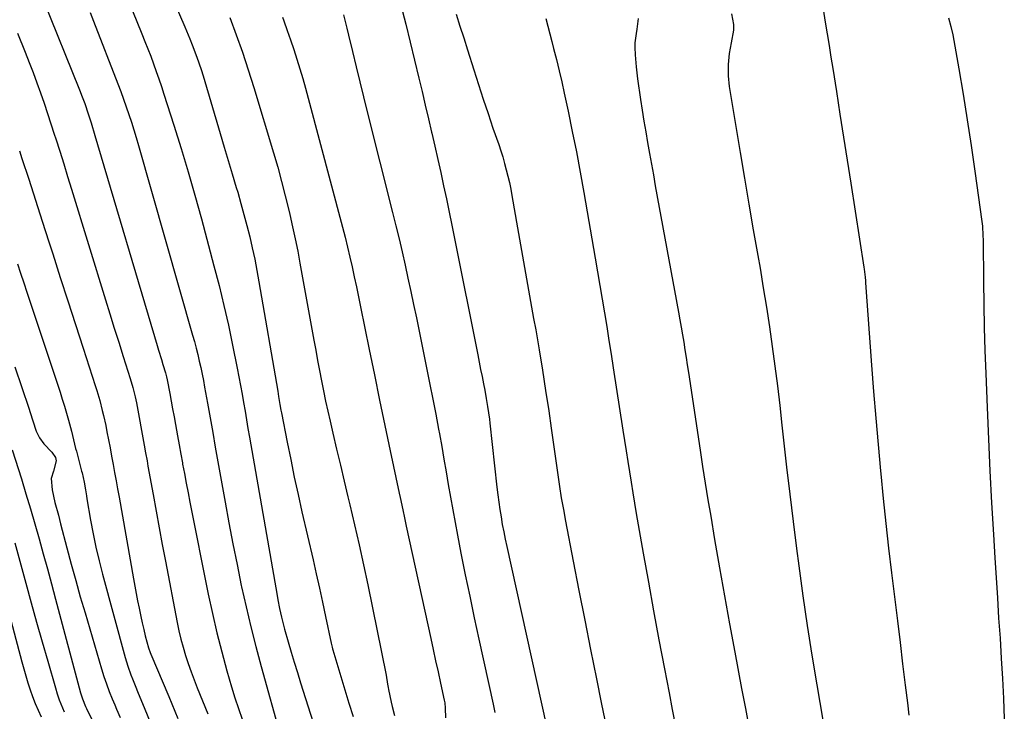
# Model space of a CAD drawing. Units: inches. Extents: x 1885670 to 1890291, y 464356 to 469682.
# Drawn here: x 1887176 to 1887549, y 465811 to 466072 of the extents above; entities that cross this region are included whole.
import ezdxf

# ---------------------------------------------------------------- set-up
doc = ezdxf.new("R2010")
doc.units = ezdxf.units.IN
doc.header["$MEASUREMENT"] = 0
doc.layers.add('7', color=7, linetype='Continuous')
doc.layers.add('8', color=7, linetype='Continuous')

msp = doc.modelspace()

# ---------------------------------------------------------------- linework, layer by layer
at = {"layer": '7', "color": 18}
for points in [[(1887211.61, 466093.3, 1874), (1887222.21, 466066.99, 1874), (1887223.33, 466064.18, 1874), (1887224.43, 466061.36, 1874), (1887225.51, 466058.54, 1874), (1887226.57, 466055.7, 1874), (1887227.6, 466052.86, 1874), (1887228.6, 466050.01, 1874), (1887229.57, 466047.14, 1874), (1887230.51, 466044.27, 1874), (1887234.28, 466032.45, 1874), (1887237.03, 466023.65, 1874), (1887239.69, 466014.82, 1874), (1887242.23, 466005.95, 1874), (1887244.69, 465997.06, 1874), (1887249.47, 465979.29, 1874), (1887251.41, 465971.81, 1874), (1887253.24, 465964.31, 1874), (1887254.93, 465956.77, 1874), (1887256.52, 465949.21, 1874), (1887258.24, 465940.55, 1874), (1887258.88, 465937.3, 1874), (1887259.49, 465934.04, 1874), (1887260.08, 465930.77, 1874), (1887260.65, 465927.5, 1874), (1887261.21, 465924.23, 1874), (1887261.77, 465920.96, 1874), (1887262.34, 465917.69, 1874), (1887262.91, 465914.42, 1874), (1887273.35, 465854.52, 1874), (1887273.64, 465852.89, 1874), (1887274.28, 465849.65, 1874), (1887275, 465846.36, 1874), (1887275.77, 465843.3, 1874), (1887276.2, 465841.78, 1874), (1887277.57, 465837.03, 1874), (1887278.71, 465833.14, 1874), (1887279.86, 465829.26, 1874), (1887281.05, 465825.39, 1874), (1887282.26, 465821.52, 1874), (1887287.9, 465803.72, 1874)], [(1887184.88, 466080, 1878), (1887198.58, 466045.82, 1878), (1887199.59, 466043.26, 1878), (1887200.54, 466040.67, 1878), (1887201.88, 466036.76, 1878), (1887202.96, 466033.33, 1878), (1887204.41, 466028.56, 1878), (1887227.94, 465949.15, 1878), (1887228.48, 465947.35, 1878), (1887229.57, 465943.77, 1878), (1887230.13, 465941.99, 1878), (1887231.12, 465938.79, 1878), (1887231.53, 465937.26, 1878), (1887231.78, 465936.09, 1878), (1887232.72, 465930.99, 1878), (1887233.26, 465928.05, 1878), (1887233.8, 465925.11, 1878), (1887234.34, 465922.17, 1878), (1887234.88, 465919.23, 1878), (1887235.67, 465914.89, 1878), (1887236.29, 465911.48, 1878), (1887236.91, 465908.07, 1878), (1887237.53, 465904.67, 1878), (1887237.6, 465904.26, 1878), (1887238.27, 465900.65, 1878), (1887238.94, 465897.04, 1878), (1887239.64, 465893.44, 1878), (1887240.35, 465889.83, 1878), (1887247.29, 465855.03, 1878), (1887248.85, 465847.73, 1878), (1887250.53, 465840.46, 1878), (1887252.39, 465833.24, 1878), (1887254.38, 465826.05, 1878), (1887256.16, 465819.95, 1878), (1887257.41, 465815.85, 1878), (1887258.71, 465811.77, 1878), (1887260.12, 465807.73, 1878)], [(1887234.34, 466079, 1872), (1887238.42, 466069.73, 1872), (1887240.35, 466065.17, 1872), (1887241.27, 466062.87, 1872), (1887243.01, 466058.23, 1872), (1887244.6, 466053.54, 1872), (1887245.33, 466051.17, 1872), (1887251.83, 466029.29, 1872), (1887253.35, 466024.2, 1872), (1887254.86, 466019.11, 1872), (1887256.38, 466014.02, 1872), (1887257.89, 466008.93, 1872), (1887258.44, 466007.09, 1872), (1887259.65, 466002.91, 1872), (1887260.82, 465998.72, 1872), (1887261.92, 465994.51, 1872), (1887262.98, 465990.29, 1872), (1887263.96, 465986.04, 1872), (1887264.89, 465981.79, 1872), (1887265.73, 465977.52, 1872), (1887266.5, 465973.24, 1872), (1887273.57, 465931.86, 1872), (1887273.91, 465929.82, 1872), (1887274.43, 465926.75, 1872), (1887274.8, 465924.71, 1872), (1887274.99, 465923.7, 1872), (1887277.17, 465912.53, 1872), (1887278.49, 465905.94, 1872), (1887279.85, 465899.36, 1872), (1887281.29, 465892.79, 1872), (1887282.77, 465886.23, 1872), (1887286.98, 465868.07, 1872), (1887288.2, 465862.72, 1872), (1887289.4, 465857.36, 1872), (1887290.57, 465852, 1872), (1887291.71, 465846.63, 1872), (1887293.82, 465836.52, 1872), (1887294.18, 465834.94, 1872), (1887294.35, 465834.31, 1872), (1887294.44, 465833.99, 1872), (1887300.53, 465813.8, 1872), (1887302.08, 465808.7, 1872)], [(1887202.56, 466075.14, 1876), (1887203.87, 466071.78, 1876), (1887213.08, 466048.09, 1876), (1887214.18, 466045.22, 1876), (1887215.24, 466042.34, 1876), (1887216.27, 466039.45, 1876), (1887217.27, 466036.55, 1876), (1887218.23, 466033.63, 1876), (1887219.16, 466030.71, 1876), (1887220.05, 466027.77, 1876), (1887220.91, 466024.82, 1876), (1887241.4, 465953.05, 1876), (1887242.08, 465950.61, 1876), (1887242.72, 465948.17, 1876), (1887243.32, 465945.71, 1876), (1887243.9, 465943.25, 1876), (1887244.44, 465940.78, 1876), (1887244.96, 465938.31, 1876), (1887245.44, 465935.83, 1876), (1887245.9, 465933.34, 1876), (1887246.99, 465927.26, 1876), (1887247.99, 465921.73, 1876), (1887248.98, 465916.2, 1876), (1887249.96, 465910.67, 1876), (1887250.95, 465905.14, 1876), (1887253.66, 465889.88, 1876), (1887255.1, 465881.98, 1876), (1887256.6, 465874.1, 1876), (1887258.18, 465866.23, 1876), (1887259.8, 465858.37, 1876), (1887259.91, 465857.86, 1876), (1887261.59, 465850.28, 1876), (1887263.37, 465842.72, 1876), (1887265.3, 465835.2, 1876), (1887267.33, 465827.71, 1876), (1887274.82, 465800.99, 1876)], [(1887298.46, 466074.29, 1866), (1887299.08, 466071.72, 1866), (1887299.7, 466069.15, 1866), (1887300.32, 466066.58, 1866), (1887301.84, 466060.32, 1866), (1887303.22, 466054.62, 1866), (1887304.62, 466048.93, 1866), (1887306.03, 466043.23, 1866), (1887307.46, 466037.54, 1866), (1887317.07, 465999.4, 1866), (1887318.3, 465994.45, 1866), (1887319.5, 465989.5, 1866), (1887320.66, 465984.54, 1866), (1887321.79, 465979.57, 1866), (1887322.89, 465974.6, 1866), (1887323.97, 465969.62, 1866), (1887325.02, 465964.64, 1866), (1887326.06, 465959.65, 1866), (1887330.06, 465940.06, 1866), (1887331.2, 465934.42, 1866), (1887332.32, 465928.78, 1866), (1887333.4, 465923.13, 1866), (1887334.46, 465917.47, 1866), (1887334.79, 465915.73, 1866), (1887335.66, 465910.94, 1866), (1887336.51, 465906.14, 1866), (1887337.34, 465901.34, 1866), (1887338.14, 465896.54, 1866), (1887338.96, 465891.73, 1866), (1887339.8, 465886.94, 1866), (1887340.69, 465882.15, 1866), (1887341.61, 465877.36, 1866), (1887342.95, 465870.58, 1866), (1887344.58, 465862.41, 1866), (1887346.25, 465854.25, 1866), (1887347.98, 465846.1, 1866), (1887349.74, 465837.96, 1866), (1887355.13, 465813.45, 1866), (1887355.8, 465810.27, 1866)], [(1887320.84, 466075.46, 1864), (1887322.03, 466070.65, 1864), (1887326.99, 466050.32, 1864), (1887328.23, 466045.2, 1864), (1887329.45, 466040.07, 1864), (1887330.65, 466034.94, 1864), (1887331.83, 466029.8, 1864), (1887331.91, 466029.46, 1864), (1887333.04, 466024.49, 1864), (1887334.16, 466019.51, 1864), (1887335.27, 466014.54, 1864), (1887336.37, 466009.56, 1864), (1887337.45, 466004.58, 1864), (1887338.51, 465999.59, 1864), (1887339.53, 465994.6, 1864), (1887340.54, 465989.6, 1864), (1887349.27, 465945.58, 1864), (1887349.81, 465942.84, 1864), (1887350.36, 465940.1, 1864), (1887350.91, 465937.36, 1864), (1887351.46, 465934.61, 1864), (1887351.93, 465932.24, 1864), (1887352.52, 465929.13, 1864), (1887353.04, 465926, 1864), (1887353.69, 465921.28, 1864), (1887353.87, 465919.71, 1864), (1887356.53, 465895.47, 1864), (1887356.86, 465892.66, 1864), (1887357.23, 465889.85, 1864), (1887357.64, 465887.05, 1864), (1887358.09, 465884.25, 1864), (1887358.58, 465881.46, 1864), (1887359.1, 465878.68, 1864), (1887359.66, 465875.9, 1864), (1887360.25, 465873.13, 1864), (1887375.14, 465805.54, 1864)], [(1887341.14, 466074.46, 1862), (1887342.57, 466069.99, 1862), (1887343.98, 466065.51, 1862), (1887345.39, 466061.04, 1862), (1887347.78, 466053.4, 1862), (1887349.54, 466047.88, 1862), (1887351.33, 466042.38, 1862), (1887353.17, 466036.89, 1862), (1887355.05, 466031.41, 1862), (1887357.21, 466025.21, 1862), (1887358, 466022.83, 1862), (1887358.75, 466020.45, 1862), (1887359.45, 466018.05, 1862), (1887360.1, 466015.63, 1862), (1887360.7, 466013.2, 1862), (1887361.26, 466010.77, 1862), (1887361.76, 466008.32, 1862), (1887362.22, 466005.86, 1862), (1887364.37, 465993.65, 1862), (1887365.89, 465985.08, 1862), (1887367.4, 465976.52, 1862), (1887368.92, 465967.95, 1862), (1887370.45, 465959.39, 1862), (1887371.21, 465955.11, 1862), (1887372.53, 465947.45, 1862), (1887373.8, 465939.78, 1862), (1887374.99, 465932.1, 1862), (1887376.13, 465924.41, 1862), (1887377.07, 465917.8, 1862), (1887377.69, 465913.41, 1862), (1887378.32, 465909.01, 1862), (1887378.94, 465904.62, 1862), (1887379.56, 465900.22, 1862), (1887380.22, 465895.84, 1862), (1887380.92, 465891.45, 1862), (1887381.68, 465887.08, 1862), (1887382.49, 465882.72, 1862), (1887385.43, 465867.54, 1862), (1887387.6, 465856.39, 1862), (1887389.79, 465845.24, 1862), (1887392.01, 465834.1, 1862), (1887394.24, 465822.96, 1862), (1887396.05, 465814, 1862), (1887397.4, 465807.34, 1862)], [(1887445.34, 466074.64, 1856), (1887446.13, 466070.53, 1856), (1887446.06, 466068.44, 1856), (1887445.16, 466063.7, 1856), (1887444.41, 466059.58, 1856), (1887444.02, 466055.4, 1856), (1887444.03, 466051.22, 1856), (1887444.49, 466047.06, 1856), (1887448.62, 466022.21, 1856), (1887450.25, 466012.43, 1856), (1887451.9, 466002.66, 1856), (1887453.58, 465992.9, 1856), (1887455.28, 465983.13, 1856), (1887456.11, 465978.37, 1856), (1887457.36, 465970.98, 1856), (1887458.56, 465963.59, 1856), (1887459.68, 465956.18, 1856), (1887460.74, 465948.76, 1856), (1887461.73, 465941.33, 1856), (1887462.68, 465933.9, 1856), (1887463.56, 465926.45, 1856), (1887464.4, 465919.01, 1856), (1887465.02, 465913.36, 1856), (1887466.16, 465903.09, 1856), (1887467.36, 465892.82, 1856), (1887468.62, 465882.56, 1856), (1887469.93, 465872.31, 1856), (1887470.8, 465865.7, 1856), (1887472.35, 465854.43, 1856), (1887473.99, 465843.16, 1856), (1887475.76, 465831.92, 1856), (1887477.63, 465820.69, 1856), (1887479.93, 465807.38, 1856)], [(1887479.95, 466076.33, 1854), (1887480.78, 466071.43, 1854), (1887481.51, 466067.05, 1854), (1887482.24, 466062.66, 1854), (1887482.95, 466058.28, 1854), (1887483.65, 466053.89, 1854), (1887485.01, 466045.29, 1854), (1887486.38, 466036.61, 1854), (1887487.74, 466027.92, 1854), (1887489.1, 466019.23, 1854), (1887490.46, 466010.54, 1854), (1887495.4, 465978.75, 1854), (1887495.51, 465978.01, 1854), (1887495.89, 465975.04, 1854), (1887496.03, 465973.56, 1854), (1887496.09, 465972.81, 1854), (1887498.35, 465941.67, 1854), (1887499.11, 465931.68, 1854), (1887499.91, 465921.69, 1854), (1887500.77, 465911.71, 1854), (1887501.67, 465901.73, 1854), (1887501.78, 465900.56, 1854), (1887502.7, 465891.18, 1854), (1887503.67, 465881.8, 1854), (1887504.73, 465872.43, 1854), (1887505.85, 465863.06, 1854), (1887507.09, 465852.97, 1854), (1887508.09, 465844.89, 1854), (1887509.09, 465836.81, 1854), (1887510.08, 465828.73, 1854), (1887511.06, 465820.65, 1854), (1887511.88, 465813.91, 1854), (1887512.43, 465809.2, 1854)], [(1887275.36, 466073.34, 1868), (1887275.88, 466071.93, 1868), (1887277.19, 466068.33, 1868), (1887278.46, 466064.72, 1868), (1887279.69, 466061.09, 1868), (1887280.87, 466057.45, 1868), (1887282, 466053.79, 1868), (1887283.1, 466050.12, 1868), (1887284.15, 466046.43, 1868), (1887285.15, 466042.73, 1868), (1887298.1, 465993.85, 1868), (1887299.06, 465990.11, 1868), (1887300, 465986.37, 1868), (1887300.89, 465982.61, 1868), (1887301.75, 465978.84, 1868), (1887302.58, 465975.07, 1868), (1887303.4, 465971.29, 1868), (1887304.19, 465967.51, 1868), (1887304.97, 465963.73, 1868), (1887308.23, 465947.65, 1868), (1887310.19, 465938.05, 1868), (1887312.17, 465928.45, 1868), (1887314.17, 465918.86, 1868), (1887316.19, 465909.27, 1868), (1887319.6, 465893.21, 1868), (1887319.93, 465891.65, 1868), (1887320.91, 465886.99, 1868), (1887321.57, 465883.88, 1868), (1887322.24, 465880.77, 1868), (1887331.48, 465838.31, 1868), (1887332.4, 465834.08, 1868), (1887333.33, 465829.86, 1868), (1887334.26, 465825.63, 1868), (1887335.19, 465821.41, 1868), (1887336.62, 465814.94, 1868), (1887336.8, 465813.94, 1868), (1887337.02, 465811.94, 1868), (1887337.07, 465808.3, 1868)], [(1887409.98, 466072.81, 1858), (1887409.53, 466068.87, 1858), (1887409.3, 466067.12, 1858), (1887408.74, 466063.65, 1858), (1887408.71, 466061.9, 1858), (1887408.85, 466059.11, 1858), (1887409.19, 466054.58, 1858), (1887409.75, 466050.07, 1858), (1887410.92, 466042.22, 1858), (1887411.54, 466038.13, 1858), (1887412.19, 466034.05, 1858), (1887412.87, 466029.97, 1858), (1887413.57, 466025.89, 1858), (1887414.29, 466021.82, 1858), (1887415.01, 466017.74, 1858), (1887415.75, 466013.67, 1858), (1887416.49, 466009.6, 1858), (1887425.25, 465961.73, 1858), (1887425.76, 465958.88, 1858), (1887426.26, 465956.04, 1858), (1887426.75, 465953.18, 1858), (1887427.22, 465950.33, 1858), (1887427.68, 465947.48, 1858), (1887428.13, 465944.62, 1858), (1887428.57, 465941.76, 1858), (1887429.01, 465938.9, 1858), (1887433.43, 465909.56, 1858), (1887434.4, 465903.29, 1858), (1887435.38, 465897.03, 1858), (1887436.4, 465890.77, 1858), (1887437.44, 465884.51, 1858), (1887438.92, 465875.71, 1858), (1887440.76, 465865.06, 1858), (1887442.63, 465854.41, 1858), (1887444.56, 465843.78, 1858), (1887446.54, 465833.15, 1858), (1887449.14, 465819.41, 1858), (1887450.58, 465811.77, 1858), (1887452.01, 465804.13, 1858)], [(1887527.5, 466073.04, 1852), (1887528.38, 466069.87, 1852), (1887529.09, 466066.64, 1852), (1887531.31, 466053.86, 1852), (1887532.94, 466044.18, 1852), (1887534.51, 466034.5, 1852), (1887535.98, 466024.8, 1852), (1887537.4, 466015.09, 1852), (1887540.08, 465996.08, 1852), (1887540.29, 465994.3, 1852), (1887540.48, 465990.73, 1852), (1887540.51, 465988.94, 1852), (1887540.68, 465973.33, 1852), (1887540.81, 465964.63, 1852), (1887540.98, 465955.93, 1852), (1887541.24, 465947.23, 1852), (1887541.54, 465938.54, 1852), (1887542.03, 465925.7, 1852), (1887542.54, 465913.68, 1852), (1887543.1, 465901.66, 1852), (1887543.74, 465889.64, 1852), (1887544.44, 465877.63, 1852), (1887544.98, 465868.84, 1852), (1887545.46, 465861.22, 1852), (1887545.94, 465853.61, 1852), (1887546.43, 465845.99, 1852), (1887546.94, 465838.38, 1852), (1887547.41, 465830.76, 1852), (1887547.85, 465823.15, 1852), (1887548.23, 465815.53, 1852), (1887548.56, 465807.9, 1852)], [(1887175.82, 466022.8, 1882), (1887176.76, 466019.92, 1882), (1887179.34, 466012.03, 1882), (1887181.9, 466004.13, 1882), (1887184.45, 465996.23, 1882), (1887186.99, 465988.33, 1882), (1887188.43, 465983.85, 1882), (1887191.3, 465974.91, 1882), (1887194.17, 465965.98, 1882), (1887197.05, 465957.05, 1882), (1887199.94, 465948.13, 1882), (1887204.51, 465934.02, 1882), (1887205.1, 465932.14, 1882), (1887206.21, 465928.37, 1882), (1887207.21, 465924.56, 1882), (1887207.67, 465922.65, 1882), (1887208.49, 465918.8, 1882), (1887208.94, 465916.51, 1882), (1887209.54, 465913.43, 1882), (1887210.13, 465910.35, 1882), (1887210.71, 465907.27, 1882), (1887211.29, 465904.16, 1882), (1887211.87, 465901.07, 1882), (1887212.43, 465897.97, 1882), (1887212.99, 465894.87, 1882), (1887213.54, 465891.77, 1882), (1887219.01, 465860.9, 1882), (1887219.51, 465858.09, 1882), (1887220.03, 465855.3, 1882), (1887220.56, 465852.5, 1882), (1887221.1, 465849.7, 1882), (1887221.74, 465846.59, 1882), (1887222.27, 465844.14, 1882), (1887222.86, 465841.7, 1882), (1887223.47, 465839.26, 1882), (1887224.65, 465834.78, 1882), (1887225.29, 465832.98, 1882), (1887225.58, 465832.28, 1882), (1887232.36, 465816.38, 1882), (1887235.8, 465808.04, 1882)], [(1887175.08, 465980.02, 1884), (1887176.28, 465976.45, 1884), (1887177.47, 465972.87, 1884), (1887178.66, 465969.3, 1884), (1887191.23, 465931.41, 1884), (1887192.07, 465928.8, 1884), (1887192.89, 465926.18, 1884), (1887193.67, 465923.55, 1884), (1887194.42, 465920.91, 1884), (1887195.57, 465916.69, 1884), (1887196.34, 465913.43, 1884), (1887197.1, 465910.18, 1884), (1887197.38, 465909.1, 1884), (1887199.39, 465901.59, 1884), (1887199.55, 465900.99, 1884), (1887200.4, 465897.38, 1884), (1887200.84, 465894.54, 1884), (1887201.21, 465892.24, 1884), (1887201.4, 465891.09, 1884), (1887202.78, 465883.07, 1884), (1887203.73, 465877.92, 1884), (1887204.79, 465872.8, 1884), (1887205.99, 465867.71, 1884), (1887207.29, 465862.64, 1884), (1887215.85, 465831.08, 1884), (1887216.32, 465829.43, 1884), (1887216.83, 465827.8, 1884), (1887217.98, 465824.58, 1884), (1887218.61, 465822.98, 1884), (1887219.89, 465819.81, 1884), (1887220.54, 465818.23, 1884), (1887223.35, 465811.56, 1884), (1887225.36, 465806.62, 1884)], [(1887174.06, 465941.1, 1886), (1887179.39, 465925.4, 1886), (1887179.92, 465923.81, 1886), (1887180.95, 465920.61, 1886), (1887182.2, 465916.72, 1886), (1887183.45, 465914.19, 1886), (1887185.13, 465911.93, 1886), (1887188.13, 465908.74, 1886), (1887189.44, 465906.72, 1886), (1887189.69, 465905.52, 1886), (1887188.75, 465901.6, 1886), (1887187.81, 465898.8, 1886), (1887188.22, 465894.52, 1886), (1887189.26, 465889.67, 1886), (1887190.57, 465884.87, 1886), (1887191, 465883.27, 1886), (1887191.42, 465881.67, 1886), (1887193.81, 465872.54, 1886), (1887195.46, 465866.38, 1886), (1887197.14, 465860.23, 1886), (1887198.88, 465854.09, 1886), (1887200.66, 465847.97, 1886), (1887206.92, 465826.78, 1886), (1887207.81, 465823.92, 1886), (1887208.77, 465821.08, 1886), (1887209.82, 465818.27, 1886), (1887210.93, 465815.49, 1886), (1887211.91, 465813.14, 1886), (1887212.58, 465811.55, 1886), (1887213.92, 465808.37, 1886)], [(1887173.15, 465909.6, 1888), (1887176.58, 465898.68, 1888), (1887178.32, 465893.04, 1888), (1887180.03, 465887.38, 1888), (1887181.67, 465881.7, 1888), (1887183.28, 465876.02, 1888), (1887184.85, 465870.32, 1888), (1887186.41, 465864.62, 1888), (1887187.95, 465858.92, 1888), (1887189.48, 465853.21, 1888), (1887198.92, 465817.74, 1888), (1887199.65, 465815.44, 1888), (1887200.9, 465812.48, 1888), (1887201.23, 465811.75, 1888), (1887203.18, 465807.63, 1888)], [(1887165.07, 465873.39, 1892), (1887176.74, 465829.49, 1892), (1887177.47, 465826.82, 1892), (1887178.24, 465824.17, 1892), (1887179.06, 465821.53, 1892), (1887179.92, 465818.9, 1892), (1887180.84, 465816.29, 1892), (1887181.83, 465813.71, 1892), (1887182.9, 465811.16, 1892), (1887184.03, 465808.64, 1892)]]:
    msp.add_polyline3d(points, dxfattribs=at)
at = {"layer": '8', "color": 18}
for points in [[(1887255.42, 466073.2, 1870), (1887257.88, 466066.65, 1870), (1887260.23, 466060.06, 1870), (1887262.43, 466053.41, 1870), (1887264.53, 466046.74, 1870), (1887272.01, 466021.97, 1870), (1887273.57, 466016.61, 1870), (1887275.07, 466011.22, 1870), (1887276.46, 466005.81, 1870), (1887277.79, 466000.38, 1870), (1887278.2, 465998.63, 1870), (1887279.23, 465994.05, 1870), (1887280.22, 465989.47, 1870), (1887281.14, 465984.88, 1870), (1887282.01, 465980.27, 1870), (1887287.28, 465951.16, 1870), (1887287.99, 465947.31, 1870), (1887288.7, 465943.46, 1870), (1887289.42, 465939.62, 1870), (1887290.16, 465935.78, 1870), (1887290.92, 465931.94, 1870), (1887291.71, 465928.11, 1870), (1887292.55, 465924.28, 1870), (1887293.41, 465920.47, 1870), (1887294.45, 465915.99, 1870), (1887295.87, 465909.94, 1870), (1887297.29, 465903.9, 1870), (1887298.73, 465897.85, 1870), (1887300.18, 465891.82, 1870), (1887300.9, 465888.84, 1870), (1887302.67, 465881.3, 1870), (1887304.4, 465873.75, 1870), (1887306.04, 465866.19, 1870), (1887307.64, 465858.61, 1870), (1887314.65, 465824.43, 1870), (1887315.18, 465821.04, 1870), (1887315.4, 465819.69, 1870), (1887315.53, 465819.01, 1870), (1887316.51, 465814.18, 1870), (1887316.89, 465812.48, 1870), (1887317.8, 465809.1, 1870)], [(1887375.1, 466072.9, 1860), (1887375.84, 466069.99, 1860), (1887376.58, 466067.08, 1860), (1887377.33, 466064.18, 1860), (1887378, 466061.55, 1860), (1887379.06, 466057.33, 1860), (1887380.08, 466053.1, 1860), (1887381.06, 466048.85, 1860), (1887382, 466044.6, 1860), (1887383.47, 466037.77, 1860), (1887385.07, 466030.09, 1860), (1887386.61, 466022.4, 1860), (1887388.05, 466014.68, 1860), (1887389.43, 466006.96, 1860), (1887393.69, 465982.2, 1860), (1887394.58, 465977.01, 1860), (1887395.46, 465971.83, 1860), (1887396.34, 465966.64, 1860), (1887397.22, 465961.45, 1860), (1887398.08, 465956.26, 1860), (1887398.93, 465951.07, 1860), (1887399.76, 465945.88, 1860), (1887400.57, 465940.68, 1860), (1887404.2, 465917.15, 1860), (1887404.81, 465913.19, 1860), (1887405.42, 465909.23, 1860), (1887406.04, 465905.27, 1860), (1887406.66, 465901.32, 1860), (1887407.29, 465897.36, 1860), (1887407.93, 465893.41, 1860), (1887408.6, 465889.46, 1860), (1887409.29, 465885.51, 1860), (1887411.93, 465870.57, 1860), (1887413.88, 465859.63, 1860), (1887415.86, 465848.69, 1860), (1887417.88, 465837.76, 1860), (1887419.93, 465826.84, 1860), (1887421.67, 465817.67, 1860), (1887422.88, 465811.34, 1860), (1887424.1, 465805.01, 1860)], [(1887175.12, 466067.36, 1880), (1887178.05, 466060.08, 1880), (1887179.56, 466056.25, 1880), (1887181.03, 466052.41, 1880), (1887182.45, 466048.55, 1880), (1887183.83, 466044.67, 1880), (1887185.17, 466040.78, 1880), (1887186.49, 466036.88, 1880), (1887187.78, 466032.97, 1880), (1887189.04, 466029.05, 1880), (1887189.58, 466027.37, 1880), (1887191.09, 466022.61, 1880), (1887192.6, 466017.84, 1880), (1887194.08, 466013.07, 1880), (1887195.56, 466008.29, 1880), (1887208.41, 465966.42, 1880), (1887210.06, 465961.06, 1880), (1887211.72, 465955.71, 1880), (1887213.4, 465950.37, 1880), (1887215.09, 465945.02, 1880), (1887217.76, 465936.6, 1880), (1887218.77, 465933.19, 1880), (1887219.62, 465929.74, 1880), (1887219.86, 465928.58, 1880), (1887220.09, 465927.42, 1880), (1887223.03, 465911.47, 1880), (1887223.58, 465908.46, 1880), (1887224.12, 465905.45, 1880), (1887224.3, 465904.44, 1880), (1887224.48, 465903.44, 1880), (1887226.39, 465892.78, 1880), (1887227.53, 465886.45, 1880), (1887228.69, 465880.12, 1880), (1887229.88, 465873.79, 1880), (1887231.09, 465867.47, 1880), (1887235.53, 465844.38, 1880), (1887236.2, 465841.21, 1880), (1887236.94, 465838.06, 1880), (1887237.79, 465834.94, 1880), (1887238.72, 465831.84, 1880), (1887239.73, 465828.76, 1880), (1887240.79, 465825.7, 1880), (1887241.93, 465822.67, 1880), (1887243.1, 465819.65, 1880), (1887247.11, 465809.75, 1880)], [(1887174.15, 465874.52, 1890), (1887178.3, 465859.17, 1890), (1887180.32, 465851.78, 1890), (1887182.36, 465844.4, 1890), (1887184.45, 465837.03, 1890), (1887186.55, 465829.67, 1890), (1887189.46, 465819.62, 1890), (1887190.17, 465817.31, 1890), (1887190.94, 465815.01, 1890), (1887192.71, 465810.49, 1890)]]:
    msp.add_polyline3d(points, dxfattribs=at)

doc.saveas('drawing.dxf')
